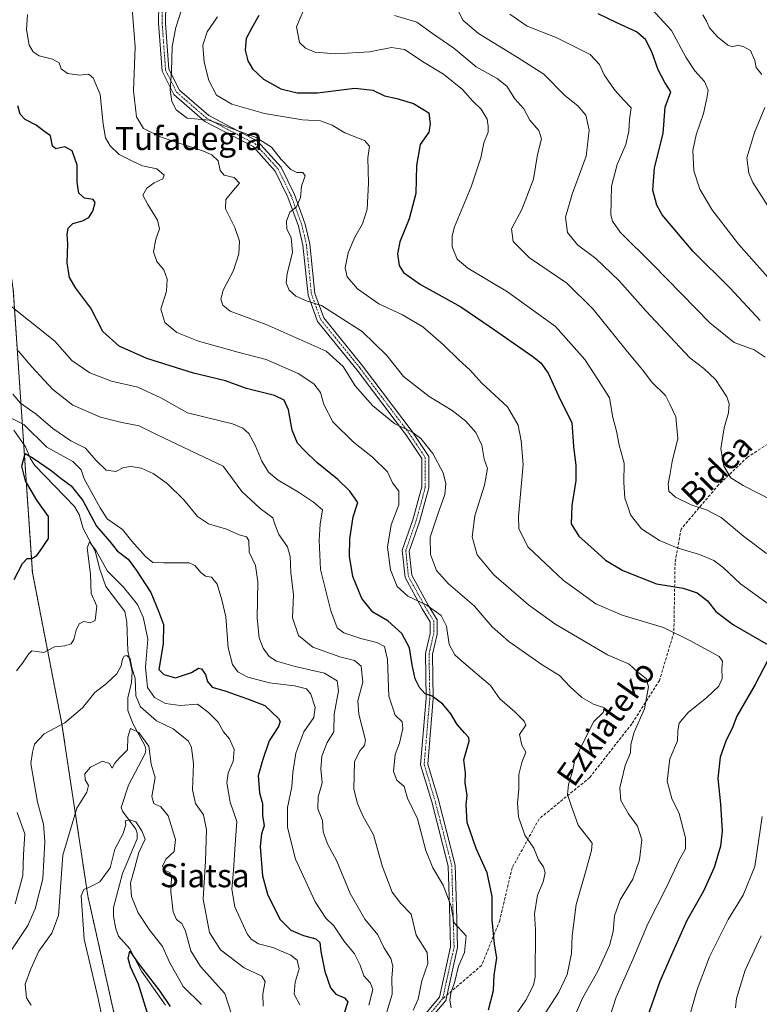
# Model space of a CAD drawing. Units: metres. Extents: x 576465 to 579890, y 4754305 to 4756658.
# Drawn here: x 576848 to 577103, y 4754789 to 4755129 of the extents above; entities that cross this region are included whole.
import ezdxf
from ezdxf.enums import TextEntityAlignment as Align

# ---------------------------------------------------------------- set-up
doc = ezdxf.new("R2010")
doc.units = ezdxf.units.M
doc.header["$MEASUREMENT"] = 0
for name, pattern in [('TRAZO_Y_PUNTO', [1, 0.5, -0.25, 0, -0.25]), ('TRAZOS', [0.75, 0.5, -0.25]), ('TRAZOSX2', [1.5, 1, -0.5])]:
    doc.linetypes.add(name, pattern=pattern)
for name, color, linetype, lineweight in [('Arbolado forestal', 92, 'TRAZOS', 0), ('Arbolado forestal CxS', 92, 'Continuous', 0), ('Camino', 19, 'Continuous', 0), ('Camino Cxs', 19, 'Continuous', 0), ('Camino eje', 39, 'TRAZO_Y_PUNTO', 13), ('Corriente natural lineal', 142, 'Continuous', 13), ('Curva de nivel maestra', 36, 'Continuous', 30), ('Curva de nivel normal', 36, 'Continuous', 0), ('Senda', 19, 'TRAZOSX2', 0), ('Texto cartográfico', 19, 'Continuous', 0)]:
    doc.layers.add(name, color=color, linetype=linetype, lineweight=lineweight)
doc.styles.add('Arial', font='txt', dxfattribs={"height": 0.2})

# ---------------------------------------------------------------- blocks, each defined once
blk = doc.blocks.new('*U150')
at = {"layer": 'Arbolado forestal CxS', "color": 92, "linetype": 'Continuous', "lineweight": 0}
blk.add_polyline3d([(577132.06, 4755400.68, 722.94), (577090.67, 4755401.75, 713.99), (577078.75, 4755402.37, 706.62), (577054.34, 4755403.64, 696.11), (577006.68, 4755401.96, 690.01), (576963.69, 4755394.09, 685.43), (576943.91, 4755377.52, 682.6), (576910.56, 4755366.82, 674.36), (576886.87, 4755371.06, 676.75), (576855.16, 4755362.39, 680.48), (576852.21, 4755361.58, 679.32), (576817.48, 4755354.01, 668.18), (576786.63, 4755326.25, 650.7), (576783.29, 4755294.4, 648.39), (576792.94, 4755273.15, 648.26), (576806.93, 4755218.42, 641.96), (576830.84, 4755134.83, 631.93), (576845.75, 4755035.69, 621.7), (576852.33, 4754938.16, 598.61), (576862.4, 4754886.46, 590.25), (576871.49, 4754826.47, 579.61), (576883.56, 4754772.3, 578.6)], dxfattribs=at)
blk = doc.blocks.new('*U163')
at = {"layer": 'Curva de nivel normal', "color": 36, "linetype": 'Continuous', "lineweight": 0}
blk.add_polyline3d([(577105.41, 4755012.53, 670), (577101.54, 4755014.99, 670), (577094.67, 4755017.58, 670), (577086.26, 4755024.32, 670), (577066.61, 4755044.47, 670), (577055.28, 4755055.65, 670), (577052.64, 4755059.41, 670), (577052.13, 4755061.69, 670), (577052.33, 4755071.52, 670), (577054.26, 4755079, 670), (577057.23, 4755085.9, 670), (577058.26, 4755090.53, 670), (577058.5, 4755094.62, 670), (577059.07, 4755098.65, 670), (577056.6, 4755101.29, 670), (577053.36, 4755104.77, 670), (577049.78, 4755109.96, 670), (577048.21, 4755113.62, 670), (577045, 4755117.01, 670), (577040.78, 4755119.1, 670), (577033.18, 4755122.88, 670), (577023.17, 4755126.82, 670), (577017.26, 4755130.94, 670)], dxfattribs=at)
blk = doc.blocks.new('*U164')
at = {"layer": 'Curva de nivel normal', "color": 36, "linetype": 'Continuous', "lineweight": 0}
for points in [[(577109.21, 4755060.23, 685), (577101.17, 4755072.77, 685), (577099.71, 4755076.08, 685), (577099.1, 4755081.37, 685), (577101.69, 4755090.09, 685), (577105.3, 4755098.66, 685)], [(577104.27, 4755110.08, 685), (577102.32, 4755112.57, 685), (577101.78, 4755114.96, 685), (577100.37, 4755118.44, 685), (577098.05, 4755119.61, 685), (577095.99, 4755120.23, 685), (577094.14, 4755119.68, 685), (577092.49, 4755120.24, 685), (577088.88, 4755123.14, 685), (577086.17, 4755126.22, 685), (577085.1, 4755128.48, 685), (577083.86, 4755130.77, 685)]]:
    blk.add_polyline3d(points, dxfattribs=at)
blk = doc.blocks.new('*U165')
at = {"layer": 'Curva de nivel normal', "color": 36, "linetype": 'Continuous', "lineweight": 0}
for points in [[(577079, 4754784.16, 655), (577081.85, 4754794.08, 655), (577086.17, 4754805.36, 655), (577092.65, 4754818.3, 655), (577097.84, 4754826.74, 655), (577101.8, 4754836.6, 655), (577104.33, 4754853.87, 655)], [(577106.41, 4754927.26, 655), (577096.86, 4754934.18, 655), (577090.92, 4754939.81, 655), (577087.62, 4754942.29, 655), (577082.74, 4754944.29, 655), (577075.3, 4754946.51, 655), (577071.94, 4754947.97, 655), (577068.86, 4754949.16, 655), (577062.64, 4754953.22, 655), (577058.89, 4754958.01, 655), (577058, 4754960.87, 655), (577056.91, 4754963.84, 655), (577056.63, 4754969.23, 655), (577056.69, 4754975.84, 655), (577055.02, 4754982.16, 655), (577054.09, 4754986.91, 655), (577052.76, 4754991.69, 655), (577051.57, 4754998.5, 655), (577047.87, 4755004.47, 655), (577043.08, 4755011.68, 655), (577032.96, 4755023.1, 655), (577016.4, 4755035.11, 655), (577002.69, 4755043.28, 655), (576999.01, 4755046.38, 655), (576997.33, 4755050.56, 655), (576997.28, 4755054.39, 655), (576998.14, 4755057.45, 655), (577003.82, 4755071.3, 655), (577007.22, 4755081.38, 655), (577008.27, 4755086.49, 655), (577009.77, 4755090.14, 655), (577009.75, 4755092.29, 655), (577009.33, 4755094.68, 655), (577007.29, 4755098.16, 655), (577004.4, 4755100.86, 655), (577000.81, 4755104.9, 655), (576994.35, 4755110.21, 655), (576987.63, 4755114.27, 655), (576980.79, 4755118.76, 655), (576976.38, 4755119.38, 655), (576968.78, 4755117.93, 655), (576957.13, 4755117.29, 655), (576949.84, 4755117.88, 655), (576946.61, 4755119.22, 655), (576944.61, 4755121.12, 655), (576943.56, 4755126.53, 655), (576946.75, 4755134.16, 655)]]:
    blk.add_polyline3d(points, dxfattribs=at)
blk = doc.blocks.new('*U210')
at = {"layer": 'Curva de nivel normal', "color": 36, "linetype": 'Continuous', "lineweight": 0}
blk.add_polyline3d([(577109.94, 4755035.93, 680), (577096.2, 4755051.49, 680), (577086.92, 4755063.53, 680), (577082.83, 4755070.53, 680), (577080.74, 4755076.86, 680), (577080.39, 4755083.86, 680), (577081.51, 4755089.31, 680), (577084.1, 4755096.64, 680), (577085.2, 4755101.98, 680), (577085.65, 4755104.71, 680), (577084.4, 4755107.66, 680), (577081.1, 4755111.36, 680), (577078.04, 4755116.13, 680), (577073.08, 4755125.32, 680), (577064.96, 4755134.06, 680)], dxfattribs=at)
blk = doc.blocks.new('*U216')
at = {"layer": 'Curva de nivel normal', "color": 36, "linetype": 'Continuous', "lineweight": 0}
for points in [[(577095.16, 4754787.75, 660), (577095.43, 4754791.02, 660), (577098.42, 4754800.81, 660), (577103.99, 4754812.71, 660)], [(577105.88, 4754944.68, 660), (577097.86, 4754950.64, 660), (577090.22, 4754957.09, 660), (577085.1, 4754959.8, 660), (577079.79, 4754961.46, 660), (577074.46, 4754964.09, 660), (577072.17, 4754966.2, 660), (577071.83, 4754968.79, 660), (577072.54, 4754972.34, 660), (577073.3, 4754976.44, 660), (577075.28, 4754984.42, 660), (577074.49, 4754991.88, 660), (577072.49, 4754996.23, 660), (577071.01, 4754999.26, 660), (577066.25, 4755003.85, 660), (577062.99, 4755008.07, 660), (577057.36, 4755014.88, 660), (577046.03, 4755029.11, 660), (577036.87, 4755038, 660), (577024.03, 4755046.75, 660), (577018.32, 4755052.39, 660), (577017.77, 4755056.86, 660), (577021.3, 4755063.53, 660), (577025.44, 4755073.95, 660), (577026.76, 4755082.53, 660), (577028.11, 4755087.95, 660), (577027.27, 4755090.81, 660), (577024.12, 4755094.31, 660), (577022.03, 4755098.27, 660), (577018.88, 4755101.73, 660), (577016.16, 4755106.1, 660), (577012.84, 4755108.78, 660), (577005.63, 4755112.75, 660), (576997.83, 4755119.15, 660), (576990.52, 4755124.25, 660), (576985.13, 4755128.18, 660), (576977.39, 4755130.51, 660)]]:
    blk.add_polyline3d(points, dxfattribs=at)
blk = doc.blocks.new('*U224')
at = {"layer": 'Curva de nivel normal', "color": 36, "linetype": 'Continuous', "lineweight": 0}
blk.add_polyline3d([(577107.47, 4754963.2, 665), (577097.76, 4754968.2, 665), (577093.58, 4754970.86, 665), (577091.11, 4754974.86, 665), (577090.07, 4754980.86, 665), (577091.2, 4754988.04, 665), (577092.7, 4754993.24, 665), (577093, 4754996.37, 665), (577092.18, 4754998.76, 665), (577088.24, 4755004.81, 665), (577084.15, 4755008.6, 665), (577079.37, 4755012.3, 665), (577064.19, 4755028.45, 665), (577054.97, 4755038.91, 665), (577046.88, 4755046.61, 665), (577040.52, 4755051.34, 665), (577037.17, 4755055.57, 665), (577036.41, 4755060.8, 665), (577038.71, 4755068.84, 665), (577043.54, 4755081.94, 665), (577044.64, 4755090.91, 665), (577043.42, 4755096.02, 665), (577040.72, 4755099.32, 665), (577036.22, 4755102.82, 665), (577028.9, 4755110.18, 665), (577020.05, 4755115.86, 665), (577006.42, 4755124.32, 665), (577001.12, 4755128.73, 665), (576999.22, 4755132.34, 665)], dxfattribs=at)
blk = doc.blocks.new('*U227')
at = {"layer": 'Curva de nivel maestra', "color": 36, "linetype": 'Continuous', "lineweight": 30}
blk.add_polyline3d([(577103.67, 4755025.12, 675), (577093.28, 4755036.28, 675), (577080.48, 4755049.01, 675), (577069.77, 4755061.65, 675), (577067.97, 4755064.97, 675), (577066.57, 4755070.22, 675), (577067.18, 4755077.86, 675), (577070.2, 4755089.68, 675), (577070.84, 4755098.8, 675), (577072.8, 4755104.1, 675), (577070.76, 4755107.33, 675), (577068.45, 4755111.68, 675), (577066.19, 4755117.97, 675), (577064.01, 4755122.24, 675), (577060.92, 4755124.85, 675), (577053.94, 4755128.06, 675), (577047.72, 4755131.05, 675)], dxfattribs=at)
blk = doc.blocks.new('*U234')
at = {"layer": 'Curva de nivel maestra', "color": 36, "linetype": 'Continuous', "lineweight": 30}
blk.add_polyline3d([(576892.4, 4754784.85, 575), (576889.02, 4754795.98, 575), (576886.19, 4754802, 575), (576885.47, 4754804.86, 575), (576885.95, 4754807.36, 575), (576888.48, 4754803.66, 575), (576896.39, 4754793.54, 575), (576899.92, 4754788.28, 575)], dxfattribs=at)

msp = doc.modelspace()

# ---------------------------------------------------------------- linework, layer by layer
at = {"layer": 'Arbolado forestal', "color": 92, "linetype": 'TRAZOS', "lineweight": 0}
msp.add_polyline3d([(576830.84, 4755134.83, 631.93), (576845.75, 4755035.69, 621.7), (576849.34, 4754982.38, 601.04), (576852.33, 4754938.16, 598.61), (576862.4, 4754886.46, 590.25), (576871.49, 4754826.47, 579.61), (576883.56, 4754772.3, 578.6)], dxfattribs=at)
at = {"layer": 'Arbolado forestal CxS', "color": 92, "linetype": 'Continuous', "lineweight": 0}
msp.add_polyline3d([(576883.56, 4754772.3, 578.6), (576871.49, 4754826.47, 579.61), (576862.4, 4754886.46, 590.25), (576852.33, 4754938.16, 598.61), (576845.75, 4755035.69, 621.7), (576830.84, 4755134.83, 631.93), (576806.93, 4755218.42, 641.96), (576792.94, 4755273.15, 648.26), (576783.29, 4755294.4, 648.39), (576786.63, 4755326.25, 650.7), (576817.48, 4755354.01, 668.18), (576852.21, 4755361.58, 679.32), (576855.16, 4755362.39, 680.48), (576886.87, 4755371.06, 676.75), (576910.56, 4755366.82, 674.36), (576943.91, 4755377.52, 682.6), (576963.69, 4755394.09, 685.43), (577006.68, 4755401.96, 690.01), (577054.34, 4755403.64, 696.11), (577078.75, 4755402.37, 706.62), (577090.67, 4755401.75, 713.99), (577132.06, 4755400.68, 722.94)], dxfattribs=at)
at = {"layer": 'Camino', "color": 19, "linetype": 'Continuous', "lineweight": 0}
for points in [[(576980.73, 4754776.97, 615.4), (576992.87, 4754791.45, 618.43), (576996.74, 4754808.88, 618.1), (576996.35, 4754822.62, 619.59), (576995.96, 4754836.77, 621.29), (576990.23, 4754858.96, 621.63), (576986.41, 4754871.74, 621.27), (576988.37, 4754894.68, 624.28), (576988.12, 4754910.21, 627), (576989.71, 4754917.1, 628.04), (576989.71, 4754921.13, 628.59), (576986.96, 4754925.62, 629.02), (576981.01, 4754936.45, 631.4), (576980.06, 4754945.83, 631.92), (576983.7, 4754956.36, 632.08), (576986.82, 4754967.68, 632.13), (576986.82, 4754977.47, 633.85), (576981.49, 4754985.47, 634.28), (576964.46, 4755008.05, 635.74), (576950.85, 4755024.86, 637.84), (576947.55, 4755033.92, 640.39), (576945.78, 4755051.14, 640.55), (576944.25, 4755057.78, 640.34), (576940.59, 4755067.71, 639.07), (576936.22, 4755076.77, 638.24), (576928.54, 4755085.22, 638.7), (576911.94, 4755093.91, 639.87), (576901.19, 4755103.23, 640.11), (576897.15, 4755111.25, 638.67), (576895.94, 4755127.81, 637.81), (576896.08, 4755141.51, 637.45)], [(576898.48, 4755141.6, 637.84), (576898.34, 4755127.89, 638.44), (576899.51, 4755111.91, 639.59), (576903.12, 4755104.73, 640.87), (576913.3, 4755095.91, 641), (576930.03, 4755087.14, 639.39), (576938.23, 4755078.13, 639.21), (576942.81, 4755068.64, 639.31), (576946.56, 4755058.46, 640.47), (576948.15, 4755051.53, 641.04), (576949.91, 4755034.46, 640.7), (576952.97, 4755026.06, 638.56), (576966.35, 4755009.53, 636.56), (576983.45, 4754986.86, 634.98), (576989.22, 4754978.2, 634.48), (576989.22, 4754967.35, 632.66), (576985.99, 4754955.65, 632.85), (576982.5, 4754945.54, 632.66), (576983.35, 4754937.17, 632.08), (576989.04, 4754926.83, 629.89), (576992.11, 4754921.8, 629.36), (576992.11, 4754916.83, 628.69), (576990.52, 4754909.96, 627.7), (576990.77, 4754894.6, 624.56), (576988.84, 4754871.99, 621.7), (576992.55, 4754859.6, 622.13), (576998.35, 4754837.11, 622.02), (576998.75, 4754822.69, 620.13), (576999.15, 4754808.65, 618.71), (576995.08, 4754790.36, 619.32), (576982.61, 4754775.47, 616.04)]]:
    msp.add_polyline3d(points, dxfattribs=at)
at = {"layer": 'Camino Cxs', "color": 19, "linetype": 'Continuous', "lineweight": 0}
for points in [[(576980.73, 4754776.97, 615.4), (576992.87, 4754791.45, 618.43), (576996.74, 4754808.88, 618.1), (576996.35, 4754822.62, 619.59), (576995.96, 4754836.77, 621.29), (576990.23, 4754858.96, 621.63), (576986.41, 4754871.74, 621.27), (576988.37, 4754894.68, 624.28), (576988.12, 4754910.21, 627), (576989.71, 4754917.1, 628.04), (576989.71, 4754921.13, 628.59), (576986.96, 4754925.62, 629.02), (576981.01, 4754936.45, 631.4), (576980.06, 4754945.83, 631.92), (576983.7, 4754956.36, 632.08), (576986.82, 4754967.68, 632.13), (576986.82, 4754977.47, 633.85), (576981.49, 4754985.47, 634.28), (576964.46, 4755008.05, 635.74), (576950.85, 4755024.86, 637.84), (576947.55, 4755033.92, 640.39), (576945.78, 4755051.14, 640.55), (576944.25, 4755057.78, 640.34), (576940.59, 4755067.71, 639.07), (576936.22, 4755076.77, 638.24), (576928.54, 4755085.22, 638.7), (576911.94, 4755093.91, 639.87), (576901.19, 4755103.23, 640.11), (576897.15, 4755111.25, 638.67), (576895.94, 4755127.81, 637.81), (576896.08, 4755141.51, 637.45)], [(576898.48, 4755141.6, 637.84), (576898.34, 4755127.89, 638.44), (576899.51, 4755111.91, 639.59), (576903.12, 4755104.73, 640.87), (576913.3, 4755095.91, 641), (576930.03, 4755087.14, 639.39), (576938.23, 4755078.13, 639.21), (576942.81, 4755068.64, 639.31), (576946.56, 4755058.46, 640.47), (576948.15, 4755051.53, 641.04), (576949.91, 4755034.46, 640.7), (576952.97, 4755026.06, 638.56), (576966.35, 4755009.53, 636.56), (576983.45, 4754986.86, 634.98), (576989.22, 4754978.2, 634.48), (576989.22, 4754967.35, 632.66), (576985.99, 4754955.65, 632.85), (576982.5, 4754945.54, 632.66), (576983.35, 4754937.17, 632.08), (576989.04, 4754926.83, 629.89), (576992.11, 4754921.8, 629.36), (576992.11, 4754916.83, 628.69), (576990.52, 4754909.96, 627.7), (576990.77, 4754894.6, 624.56), (576988.84, 4754871.99, 621.7), (576992.55, 4754859.6, 622.13), (576998.35, 4754837.11, 622.02), (576998.75, 4754822.69, 620.13), (576999.15, 4754808.65, 618.71), (576995.08, 4754790.36, 619.32), (576982.61, 4754775.47, 616.04)]]:
    msp.add_polyline3d(points, dxfattribs=at)
at = {"layer": 'Camino eje', "color": 39, "linetype": 'TRAZO_Y_PUNTO', "lineweight": 13}
for points in [[(576897.28, 4755141.56, 637.67), (576897.14, 4755127.85, 638.17), (576898.33, 4755111.58, 639.13), (576902.15, 4755103.98, 640.49), (576912.62, 4755094.91, 640.41), (576929.29, 4755086.18, 639.03), (576937.22, 4755077.45, 638.69), (576941.7, 4755068.17, 639.13), (576945.4, 4755058.12, 640.41), (576946.97, 4755051.34, 640.8), (576948.73, 4755034.19, 640.54), (576951.91, 4755025.46, 638.19), (576965.4, 4755008.79, 636.11), (576982.47, 4754986.17, 634.62), (576988.02, 4754977.83, 634.16), (576988.02, 4754967.51, 632.39), (576984.85, 4754956.01, 632.47), (576981.28, 4754945.69, 632.38), (576982.18, 4754936.81, 631.78), (576988, 4754926.23, 629.48), (576990.91, 4754921.46, 628.98), (576990.91, 4754916.97, 628.35), (576989.32, 4754910.09, 627.35), (576989.57, 4754894.64, 624.42), (576987.63, 4754871.87, 621.48), (576991.39, 4754859.28, 621.81), (576997.15, 4754836.94, 621.64), (576997.55, 4754822.65, 619.88), (576997.95, 4754808.76, 618.4), (576993.98, 4754790.9, 618.9)], [(576993.98, 4754790.9, 618.9), (576981.67, 4754776.22, 615.81), (576969.37, 4754759.95, 612.05), (576963.42, 4754746.06, 610.73), (576960.24, 4754733.36, 611.38), (576960.94, 4754724.72, 611.57), (576964.71, 4754718.13, 610.22), (576973.07, 4754711.49, 609.61), (576980.88, 4754703.88, 609.07)]]:
    msp.add_polyline3d(points, dxfattribs=at)
at = {"layer": 'Corriente natural lineal', "color": 142, "linetype": 'Continuous', "lineweight": 13}
msp.add_polyline3d([(576845.9, 4754987.3, 600.88), (576849.92, 4754981.56, 600.89), (576851.71, 4754977.33, 599.49), (576853.19, 4754975.1, 599.39), (576866.83, 4754960.93, 597.43), (576868.48, 4754958.12, 597.48), (576869.83, 4754953.35, 596.07), (576874.03, 4754945.54, 595.57), (576875.58, 4754939.24, 594.57), (576877.74, 4754933.3, 593.11), (576884.23, 4754924.68, 592.04), (576884.96, 4754920.98, 591.5), (576885.33, 4754911.12, 590.45), (576886.79, 4754903.94, 589.83), (576886.56, 4754900.15, 588.52), (576885.25, 4754894.88, 587.63), (576885.35, 4754890.46, 586.54), (576887.02, 4754885.98, 585.3), (576891.19, 4754878.36, 583.91), (576891.55, 4754876.99, 583.89), (576891.23, 4754875.63, 583.88), (576885.56, 4754864.69, 582.4), (576883, 4754857, 581), (576883.5, 4754855.72, 580.78), (576888.02, 4754849.51, 579.66), (576888.5, 4754848.16, 579.51), (576888.55, 4754846.11, 579.46), (576883.45, 4754834.14, 578.58), (576880.35, 4754822.49, 577.89), (576880.3, 4754819.44, 578.14), (576881.13, 4754815.08, 577.1), (576882.11, 4754812.59, 576.59), (576886, 4754808.19, 575.45), (576889.99, 4754800.48, 575.1), (576898.25, 4754788.69, 574.16)], dxfattribs=at)
at = {"layer": 'Curva de nivel maestra', "color": 36, "linetype": 'Continuous', "lineweight": 30}
for points in [[(576930.51, 4755130.53, 650), (576928.11, 4755126.25, 650), (576926.18, 4755122.5, 650), (576925.79, 4755118.53, 650), (576926.75, 4755114.85, 650), (576928.31, 4755112.11, 650), (576932.19, 4755108.46, 650), (576938.1, 4755105.21, 650), (576943.77, 4755103.73, 650), (576950.78, 4755103.81, 650), (576963.72, 4755105.41, 650), (576969.92, 4755104.72, 650), (576973.93, 4755102.72, 650), (576978.24, 4755101.78, 650), (576983.92, 4755100.09, 650), (576989.21, 4755096.9, 650), (576989.71, 4755092.96, 650), (576989.24, 4755090.2, 650), (576986.24, 4755085.99, 650), (576984.93, 4755078.7, 650), (576984.71, 4755068.99, 650), (576982.5, 4755060.32, 650), (576979.28, 4755052.36, 650), (576978.43, 4755048.17, 650), (576979.03, 4755044.17, 650), (576980.44, 4755041.75, 650), (576986.35, 4755037.61, 650), (577000.28, 4755029.89, 650), (577010.4, 4755022.98, 650), (577025.14, 4755012.73, 650), (577027.9, 4755010.57, 650), (577030.42, 4755007.02, 650), (577034.64, 4754997.9, 650), (577038.67, 4754989.94, 650), (577039.16, 4754981.7, 650), (577040.05, 4754975.08, 650), (577040.04, 4754969.86, 650), (577038.58, 4754961.28, 650), (577038.35, 4754954.93, 650), (577041.04, 4754950.65, 650), (577046.37, 4754945.94, 650), (577050.24, 4754942.4, 650), (577056.25, 4754938.82, 650), (577067.89, 4754934.22, 650), (577077.05, 4754932.7, 650), (577081.9, 4754931.13, 650), (577085.47, 4754928.34, 650), (577088.31, 4754924.61, 650), (577094.46, 4754920.06, 650), (577106.37, 4754913.2, 650)], [(577009.8, 4754787.13, 625), (577011.54, 4754793.82, 625), (577011.75, 4754799.07, 625), (577012.69, 4754805.05, 625), (577011.97, 4754809.76, 625), (577011.07, 4754818.13, 625), (577011.13, 4754826.27, 625), (577009.4, 4754834.46, 625), (577005.57, 4754842.85, 625), (577002.5, 4754851.85, 625), (577002.11, 4754857.85, 625), (577002.42, 4754861.09, 625), (577001.77, 4754865.46, 625), (577001.91, 4754868.81, 625), (577001.31, 4754873.48, 625), (577003.2, 4754879.86, 625), (577003.08, 4754881.15, 625), (577001.58, 4754882.74, 625), (576998.97, 4754885.62, 625), (576996.79, 4754889.3, 625), (576994.08, 4754892.61, 625), (576990.34, 4754895.45, 625), (576987.93, 4754896.25, 625), (576986.03, 4754898.37, 625), (576984.55, 4754901.45, 625), (576983.45, 4754906.23, 625), (576982.52, 4754912.17, 625), (576979.93, 4754917.04, 625), (576975.12, 4754921.39, 625), (576969.87, 4754924.48, 625), (576966.06, 4754929.2, 625), (576963, 4754936.72, 625), (576961.85, 4754943.79, 625), (576961.92, 4754949.75, 625), (576963.12, 4754957.33, 625), (576964.69, 4754962.3, 625), (576961.94, 4754966.22, 625), (576957.86, 4754970.19, 625), (576950.61, 4754976.07, 625), (576946.31, 4754980.3, 625), (576943.89, 4754982.83, 625), (576942.06, 4754987.33, 625), (576940.75, 4754994.36, 625), (576939.33, 4754997.68, 625), (576936, 4754999.23, 625), (576926.29, 4755001.65, 625), (576919.03, 4755004.35, 625), (576907.98, 4755006.93, 625), (576891.82, 4755012.03, 625), (576882.3, 4755016.25, 625), (576876.66, 4755021.33, 625), (576872.52, 4755029.41, 625), (576867.34, 4755036.28, 625), (576865.12, 4755040.06, 625), (576864.3, 4755045.1, 625), (576864.58, 4755051.59, 625), (576864.36, 4755054.82, 625), (576864.73, 4755057.07, 625), (576866.36, 4755058.7, 625), (576869.59, 4755059.6, 625), (576871.81, 4755060.76, 625), (576873.2, 4755062.88, 625), (576874.07, 4755065.96, 625), (576873.32, 4755067, 625), (576870.3, 4755067.38, 625), (576868.4, 4755069.15, 625), (576867.82, 4755072.97, 625), (576867.78, 4755078.76, 625), (576866.04, 4755083.75, 625), (576863.6, 4755085.11, 625), (576860.46, 4755084.44, 625), (576859.26, 4755085.33, 625), (576858.58, 4755088.95, 625), (576856.15, 4755090.61, 625), (576853.6, 4755092.62, 625), (576849.84, 4755094.53, 625), (576848.12, 4755096.39, 625), (576847.31, 4755099.3, 625)], [(576846.01, 4754935.68, 600), (576848.97, 4754941.28, 600), (576850.56, 4754942.93, 600), (576852.18, 4754942.99, 600), (576853.86, 4754944.03, 600), (576855.57, 4754946.39, 600), (576857.92, 4754949.86, 600), (576857.86, 4754957.5, 600), (576853.87, 4754963.08, 600), (576849.96, 4754969.84, 600), (576848.7, 4754974.9, 600), (576849.88, 4754979.28, 600), (576852.59, 4754977.64, 600), (576858.84, 4754973.39, 600), (576862.23, 4754970.58, 600), (576865.78, 4754968.06, 600), (576869.76, 4754963.04, 600), (576874.49, 4754954.14, 600), (576879.03, 4754948.79, 600), (576881.62, 4754945.6, 600), (576885.47, 4754942.75, 600), (576888.26, 4754938.87, 600), (576893.24, 4754931.18, 600), (576895.85, 4754924.78, 600), (576897.62, 4754920.17, 600), (576897.53, 4754913.53, 600), (576896.05, 4754904.66, 600), (576897.69, 4754902.96, 600), (576901.8, 4754901.81, 600), (576907.25, 4754903.6, 600), (576909.7, 4754905.11, 600), (576910.79, 4754904.88, 600), (576912.13, 4754902.94, 600), (576912.83, 4754900.54, 600), (576914.38, 4754898.49, 600), (576918.83, 4754897.23, 600), (576926.66, 4754894.47, 600), (576932.6, 4754892.2, 600), (576937.31, 4754887.76, 600), (576937.88, 4754886.72, 600), (576937.3, 4754884.98, 600), (576934.12, 4754880.03, 600), (576931.76, 4754873.16, 600), (576930.26, 4754867.88, 600), (576930.74, 4754862, 600), (576931.78, 4754858.38, 600), (576931.8, 4754854.23, 600), (576932.42, 4754850.68, 600), (576931.5, 4754847.93, 600), (576931, 4754843.45, 600), (576931.85, 4754833.39, 600), (576933.53, 4754827.08, 600), (576937.83, 4754818.37, 600), (576941.64, 4754814.6, 600), (576946.01, 4754812.81, 600), (576950.24, 4754811.58, 600), (576951.56, 4754810.31, 600), (576951.91, 4754807.22, 600), (576953.36, 4754800.3, 600), (576955.24, 4754794.72, 600), (576957.08, 4754792.54, 600), (576960.07, 4754791.22, 600), (576961.29, 4754789.89, 600), (576959.88, 4754785.58, 600)], [(577106.12, 4754907.45, 650), (577101.96, 4754899.43, 650), (577095.55, 4754888.57, 650), (577094.04, 4754884.2, 650), (577091.93, 4754880.19, 650), (577089.86, 4754874.31, 650), (577089.07, 4754867, 650), (577090, 4754858.12, 650), (577090.59, 4754848.75, 650), (577089.98, 4754843.6, 650), (577087.78, 4754836.25, 650), (577084.1, 4754828.06, 650), (577078.3, 4754817.96, 650), (577073.47, 4754807.13, 650), (577069.05, 4754796.85, 650), (577063.96, 4754782.52, 650)]]:
    msp.add_polyline3d(points, dxfattribs=at)
at = {"layer": 'Curva de nivel normal', "color": 36, "linetype": 'Continuous', "lineweight": 0}
for points in [[(577027.79, 4754783.44, 635), (577034.13, 4754793.19, 635), (577037.06, 4754799.33, 635), (577038.45, 4754806.52, 635), (577038.74, 4754812.66, 635), (577040.08, 4754823.5, 635), (577042.93, 4754833.05, 635), (577045.44, 4754842.11, 635), (577045.63, 4754844.63, 635), (577044.97, 4754845.56, 635), (577040.81, 4754850.89, 635), (577038.35, 4754857.67, 635), (577037.14, 4754861.45, 635), (577037.48, 4754864.88, 635), (577038.8, 4754869.35, 635), (577039.66, 4754873.39, 635), (577042.99, 4754880.35, 635), (577046.16, 4754886.73, 635), (577049.42, 4754889.75, 635), (577049.88, 4754891.37, 635), (577046.1, 4754892.71, 635), (577042.08, 4754895, 635), (577038.1, 4754898.64, 635), (577034.31, 4754902.56, 635), (577028.36, 4754906.29, 635), (577016.9, 4754914.25, 635), (577011.1, 4754919.36, 635), (577004.94, 4754926.62, 635), (576996, 4754934.26, 635), (576991.84, 4754938.85, 635), (576989.8, 4754944.38, 635), (576989.71, 4754950.28, 635), (576992.34, 4754958.3, 635), (576994.8, 4754965.06, 635), (576995.08, 4754968.75, 635), (576994.17, 4754972.55, 635), (576990.57, 4754979.24, 635), (576986.49, 4754984.41, 635), (576983.41, 4754986.67, 635), (576977.48, 4754989.42, 635), (576969.76, 4754995.78, 635), (576963.83, 4755002.61, 635), (576959.63, 4755009.27, 635), (576953.77, 4755014.62, 635), (576933.12, 4755023.73, 635), (576920.62, 4755028.37, 635), (576918.12, 4755030.5, 635), (576917.4, 4755032.52, 635), (576918.25, 4755035.59, 635), (576921.74, 4755042.42, 635), (576923.58, 4755048.16, 635), (576923.81, 4755052.51, 635), (576922.24, 4755057.25, 635), (576919.06, 4755063.74, 635), (576919.13, 4755066.92, 635), (576921.78, 4755070.2, 635), (576923.88, 4755072.59, 635), (576921.96, 4755074.52, 635), (576918.51, 4755075.31, 635), (576917.22, 4755076.96, 635), (576916.51, 4755080.28, 635), (576914.33, 4755082.37, 635), (576911.41, 4755083.64, 635), (576896.78, 4755088.52, 635), (576890.71, 4755091.41, 635), (576888.27, 4755095.44, 635), (576887.27, 4755104.42, 635), (576887.83, 4755119.7, 635), (576886.4, 4755137.33, 635)], [(577015.12, 4754779.38, 630), (577022.75, 4754790.38, 630), (577025.43, 4754795.62, 630), (577025.95, 4754798.4, 630), (577026.06, 4754814.76, 630), (577025.77, 4754820.3, 630), (577026.81, 4754826.73, 630), (577028.69, 4754831.33, 630), (577029.44, 4754834.36, 630), (577028.84, 4754836.52, 630), (577027.14, 4754838.94, 630), (577025.47, 4754842.92, 630), (577022.4, 4754847.41, 630), (577020.2, 4754853.79, 630), (577019.87, 4754858.46, 630), (577020.32, 4754863.25, 630), (577020.33, 4754868.39, 630), (577021.34, 4754872.54, 630), (577022.73, 4754876.09, 630), (577021.38, 4754878.46, 630), (577020.57, 4754882.15, 630), (577022.68, 4754885.35, 630), (577022.19, 4754886.75, 630), (577018.91, 4754890.03, 630), (577013.73, 4754894.55, 630), (577010.54, 4754899.14, 630), (577000.48, 4754907.58, 630), (576998.17, 4754909.74, 630), (576996.23, 4754913.24, 630), (576995.33, 4754919.59, 630), (576993.55, 4754923.23, 630), (576988.33, 4754926.93, 630), (576981.98, 4754929.91, 630), (576978.34, 4754933.29, 630), (576976.02, 4754939.01, 630), (576974.96, 4754946.91, 630), (576976.27, 4754954.54, 630), (576978.84, 4754961.52, 630), (576978.9, 4754966.16, 630), (576976.69, 4754969.06, 630), (576974.91, 4754972.85, 630), (576969.84, 4754977.95, 630), (576963.2, 4754983.14, 630), (576956.1, 4754990.2, 630), (576953.02, 4754996.2, 630), (576951.81, 4755000.3, 630), (576949.57, 4755003.25, 630), (576944.11, 4755006.82, 630), (576933.03, 4755011.64, 630), (576923.29, 4755014.23, 630), (576909.65, 4755017.98, 630), (576902.19, 4755021.01, 630), (576898.09, 4755024.44, 630), (576896.72, 4755029.06, 630), (576898.67, 4755035.29, 630), (576898.84, 4755039.45, 630), (576897.72, 4755042.66, 630), (576895.26, 4755045.57, 630), (576894.12, 4755048.86, 630), (576894.98, 4755053.29, 630), (576896.23, 4755056.84, 630), (576895.54, 4755059.75, 630), (576892.26, 4755065.26, 630), (576890.43, 4755068.4, 630), (576891.91, 4755070.9, 630), (576894.37, 4755072.69, 630), (576897.36, 4755074.06, 630), (576897.87, 4755075.34, 630), (576895.3, 4755077.55, 630), (576890.42, 4755078.6, 630), (576886.93, 4755080.2, 630), (576882.25, 4755082.53, 630), (576879.18, 4755085.45, 630), (576877.58, 4755088.19, 630), (576876.75, 4755093, 630), (576875.7, 4755103.18, 630), (576873.37, 4755108.95, 630), (576871.66, 4755110.27, 630), (576868.59, 4755109.83, 630), (576864.42, 4755110.44, 630), (576862.24, 4755112.04, 630), (576861.64, 4755114.14, 630), (576859.28, 4755115.35, 630), (576854.69, 4755116.55, 630), (576852.55, 4755117.99, 630), (576851.2, 4755120.26, 630), (576850.34, 4755125.68, 630), (576850.61, 4755130.87, 630)], [(577038.13, 4754781.41, 640), (577042.26, 4754791.17, 640), (577047.61, 4754800.45, 640), (577051.68, 4754809.36, 640), (577052.95, 4754814.15, 640), (577053.41, 4754819.56, 640), (577055.32, 4754825.06, 640), (577059.74, 4754832.19, 640), (577062.02, 4754838.85, 640), (577062.75, 4754845.85, 640), (577061.29, 4754850.54, 640), (577058.14, 4754854.78, 640), (577055.55, 4754859.34, 640), (577055.19, 4754863.72, 640), (577056.99, 4754871.43, 640), (577058.88, 4754875.83, 640), (577058.97, 4754878.69, 640), (577060.18, 4754882.96, 640), (577063.75, 4754891.01, 640), (577065.09, 4754898.68, 640), (577064.27, 4754901.53, 640), (577061.44, 4754903.75, 640), (577058.39, 4754906.5, 640), (577050.89, 4754909.68, 640), (577032.7, 4754920.45, 640), (577023.68, 4754926.96, 640), (577011.71, 4754937.36, 640), (577005.97, 4754944.27, 640), (577004.21, 4754950.46, 640), (577005.16, 4754957.72, 640), (577008.49, 4754968.31, 640), (577009.54, 4754974.08, 640), (577008.36, 4754977.27, 640), (577007.49, 4754982.13, 640), (577005.47, 4754986.51, 640), (577002.05, 4754990.42, 640), (576997.28, 4754994.05, 640), (576989.4, 4754998.89, 640), (576980.49, 4755005.77, 640), (576974.79, 4755013.05, 640), (576966.25, 4755021.32, 640), (576958.25, 4755026.47, 640), (576952.12, 4755030.29, 640), (576947.21, 4755031.88, 640), (576943.32, 4755033.59, 640), (576941.02, 4755035.63, 640), (576939.96, 4755038.18, 640), (576940.37, 4755041.44, 640), (576942.17, 4755048.67, 640), (576941.74, 4755053.79, 640), (576940.15, 4755056.66, 640), (576940.06, 4755059.43, 640), (576941.27, 4755062.53, 640), (576943.51, 4755064.42, 640), (576944.92, 4755067.61, 640), (576945.32, 4755071.6, 640), (576946.54, 4755075.13, 640), (576945.73, 4755076.24, 640), (576943.69, 4755076.32, 640), (576941.58, 4755077.33, 640), (576938.28, 4755080.72, 640), (576934.87, 4755084.96, 640), (576929.56, 4755088.3, 640), (576913.35, 4755094.35, 640), (576905.74, 4755095.07, 640), (576902.01, 4755097.88, 640), (576900.44, 4755100.79, 640), (576899.9, 4755104.86, 640), (576900.33, 4755111.2, 640), (576900.63, 4755119.81, 640), (576901.88, 4755126.32, 640), (576903.97, 4755132.81, 640)], [(577049.12, 4754776.5, 645), (577053.96, 4754791.43, 645), (577059.64, 4754804.5, 645), (577064.87, 4754816.85, 645), (577071.43, 4754829.72, 645), (577075.69, 4754838.74, 645), (577077.92, 4754842.72, 645), (577077.88, 4754846.47, 645), (577075.65, 4754854.9, 645), (577073.19, 4754860.11, 645), (577071.56, 4754866.07, 645), (577072.46, 4754873.73, 645), (577075.1, 4754879.95, 645), (577075.21, 4754883.46, 645), (577075.74, 4754886.14, 645), (577078.84, 4754889.77, 645), (577085.26, 4754894.93, 645), (577089.42, 4754898.9, 645), (577090.54, 4754901.58, 645), (577090.46, 4754904.73, 645), (577090.65, 4754907.46, 645), (577089.48, 4754909.08, 645), (577079.56, 4754914.5, 645), (577070.33, 4754919.13, 645), (577056.02, 4754923.41, 645), (577046.94, 4754927.35, 645), (577035.57, 4754935.49, 645), (577023.54, 4754946.93, 645), (577020.32, 4754953.22, 645), (577020.15, 4754957.46, 645), (577021.82, 4754975.37, 645), (577021.15, 4754983.63, 645), (577020.1, 4754989.04, 645), (577016.46, 4754995.39, 645), (577007.58, 4755003.51, 645), (577003.45, 4755008.13, 645), (576999.7, 4755011.48, 645), (576994.31, 4755016.77, 645), (576987.16, 4755022.96, 645), (576980.18, 4755027.12, 645), (576971.92, 4755030.86, 645), (576964.64, 4755036.14, 645), (576961.05, 4755040.21, 645), (576960.34, 4755043.3, 645), (576961.4, 4755048.49, 645), (576963.66, 4755053.95, 645), (576966.33, 4755058.49, 645), (576967.9, 4755063.6, 645), (576968.41, 4755072.53, 645), (576968.16, 4755081.31, 645), (576968.76, 4755085.37, 645), (576967.08, 4755087.36, 645), (576960.28, 4755089.94, 645), (576955.82, 4755092.6, 645), (576951.83, 4755094.12, 645), (576945.56, 4755094.5, 645), (576932.5, 4755096.68, 645), (576921.19, 4755099.82, 645), (576915.88, 4755102.98, 645), (576913.29, 4755108.03, 645), (576911.66, 4755114.4, 645), (576911.15, 4755120.2, 645), (576912.72, 4755124.86, 645), (576916.23, 4755130.03, 645)], [(576996.92, 4754787.79, 620), (576996.47, 4754790.39, 620), (576996.78, 4754792.85, 620), (576998.18, 4754796.85, 620), (576999.49, 4754802.19, 620), (577001.55, 4754806.85, 620), (577002.12, 4754812.71, 620), (576997.9, 4754817.31, 620), (576997, 4754822.85, 620), (576994.23, 4754830.19, 620), (576990.64, 4754836.19, 620), (576988.25, 4754842.16, 620), (576985.38, 4754853.06, 620), (576981.84, 4754860.16, 620), (576980.72, 4754864.17, 620), (576978.23, 4754866.46, 620), (576977.01, 4754869.44, 620), (576977.67, 4754875.27, 620), (576979.1, 4754879.22, 620), (576980.27, 4754884.24, 620), (576979.99, 4754886.57, 620), (576977.66, 4754888.84, 620), (576975.39, 4754895.43, 620), (576974.98, 4754908.05, 620), (576973.96, 4754912.6, 620), (576971.29, 4754913.99, 620), (576965.77, 4754915.29, 620), (576959.94, 4754917.33, 620), (576957.64, 4754919.05, 620), (576955.39, 4754924.88, 620), (576951.83, 4754939.14, 620), (576951.41, 4754949.31, 620), (576951.7, 4754954.81, 620), (576952.5, 4754959.8, 620), (576949.44, 4754962.45, 620), (576944.26, 4754965.84, 620), (576937.17, 4754970.03, 620), (576933.84, 4754972.76, 620), (576931.53, 4754976.57, 620), (576929.28, 4754982.12, 620), (576927.04, 4754986.1, 620), (576925.02, 4754987.96, 620), (576921.49, 4754989.49, 620), (576905.88, 4754993.23, 620), (576896.71, 4754998.45, 620), (576888.7, 4755002.15, 620), (576879.66, 4755004.15, 620), (576872.14, 4755007.08, 620), (576865.96, 4755011.32, 620), (576860.11, 4755018.05, 620), (576841.96, 4755032.57, 620)], [(576847.44, 4755014.72, 615), (576852.19, 4755009.13, 615), (576859.35, 4755001.29, 615), (576866.31, 4754995.92, 615), (576875.86, 4754991.81, 615), (576883.19, 4754989.89, 615), (576889.21, 4754988.82, 615), (576895.14, 4754985.83, 615), (576909.27, 4754979.12, 615), (576918.26, 4754974.84, 615), (576924.63, 4754966.15, 615), (576930.94, 4754960.22, 615), (576935.36, 4754956.96, 615), (576936.16, 4754954.42, 615), (576937.46, 4754951.2, 615), (576940.46, 4754946.96, 615), (576941.39, 4754943.6, 615), (576941.56, 4754938.13, 615), (576942.45, 4754930.47, 615), (576942.2, 4754922.52, 615), (576944.19, 4754916.36, 615), (576949.22, 4754912.39, 615), (576958.55, 4754909.05, 615), (576963.61, 4754907.72, 615), (576965.89, 4754905.75, 615), (576966.4, 4754900.26, 615), (576964.76, 4754893.85, 615), (576965.05, 4754889.2, 615), (576967.32, 4754880.26, 615), (576967.07, 4754878.37, 615), (576965.41, 4754876.52, 615), (576963.62, 4754872.7, 615), (576963.37, 4754863.25, 615), (576964.63, 4754858.35, 615), (576966.41, 4754854.1, 615), (576970.12, 4754847.5, 615), (576973.1, 4754836.85, 615), (576976.63, 4754827.73, 615), (576979.61, 4754823.79, 615), (576983.14, 4754820.1, 615), (576984.88, 4754812.89, 615), (576988.65, 4754806.91, 615), (576988.88, 4754803.14, 615), (576986.8, 4754797.06, 615), (576985.53, 4754790.83, 615), (576983.86, 4754786.98, 615)], [(576845.63, 4754999.74, 610), (576848.21, 4754996.58, 610), (576853.7, 4754992.8, 610), (576859.38, 4754987.84, 610), (576865.64, 4754983.58, 610), (576870.68, 4754981.04, 610), (576874.2, 4754976.88, 610), (576877.83, 4754973.48, 610), (576881.13, 4754972.96, 610), (576883.85, 4754974.35, 610), (576886.4, 4754974.71, 610), (576889.87, 4754974.16, 610), (576894.02, 4754972.34, 610), (576898.89, 4754968.84, 610), (576904.59, 4754963.24, 610), (576909.32, 4754957.42, 610), (576913.2, 4754954.96, 610), (576919.33, 4754953.12, 610), (576923.72, 4754951.19, 610), (576926.32, 4754950.47, 610), (576927.04, 4754949.19, 610), (576927.2, 4754945.14, 610), (576929.33, 4754940.6, 610), (576930.24, 4754934.91, 610), (576929.91, 4754922.41, 610), (576930.64, 4754915.54, 610), (576932.08, 4754911.98, 610), (576934.11, 4754909.16, 610), (576936.64, 4754907.56, 610), (576943.06, 4754905.68, 610), (576953.18, 4754903.32, 610), (576957.57, 4754900.75, 610), (576958, 4754897.21, 610), (576956.52, 4754889.19, 610), (576956.4, 4754883.08, 610), (576954.14, 4754879.42, 610), (576952.25, 4754874.74, 610), (576951.93, 4754870.35, 610), (576952.36, 4754865.51, 610), (576951.08, 4754860.68, 610), (576950.86, 4754856.52, 610), (576952.48, 4754852.52, 610), (576952.71, 4754848.53, 610), (576954.25, 4754844.45, 610), (576957.52, 4754838.44, 610), (576962.02, 4754827.25, 610), (576967.14, 4754818.39, 610), (576971.67, 4754813.03, 610), (576973.74, 4754808.6, 610), (576976.08, 4754804.85, 610), (576976.81, 4754802.19, 610), (576976.5, 4754798.19, 610), (576976.54, 4754792.52, 610), (576974.58, 4754785.96, 610)], [(576968.51, 4754788.74, 605), (576969.93, 4754794.07, 605), (576969.09, 4754796.25, 605), (576966.78, 4754798.79, 605), (576965.56, 4754802.5, 605), (576963.54, 4754806.45, 605), (576959.88, 4754810.9, 605), (576956.45, 4754816.11, 605), (576953.69, 4754818.79, 605), (576950.03, 4754824.34, 605), (576943.21, 4754839.14, 605), (576940.44, 4754850.04, 605), (576940.43, 4754857.03, 605), (576941.93, 4754864.16, 605), (576942.28, 4754869.09, 605), (576943.26, 4754875.68, 605), (576946.13, 4754883.06, 605), (576949.52, 4754888.1, 605), (576949.98, 4754891.53, 605), (576948.52, 4754896.12, 605), (576946.95, 4754897.97, 605), (576942.82, 4754898.98, 605), (576934.25, 4754900.04, 605), (576926.78, 4754902, 605), (576923.26, 4754903.81, 605), (576921.4, 4754906.37, 605), (576919.98, 4754912.11, 605), (576919.19, 4754922.82, 605), (576917.72, 4754928.74, 605), (576916.15, 4754934.09, 605), (576914.22, 4754936.54, 605), (576912.12, 4754936.88, 605), (576910.48, 4754938.13, 605), (576908.46, 4754940.56, 605), (576906.46, 4754941.5, 605), (576897.6, 4754941.42, 605), (576893.96, 4754941.63, 605), (576891.4, 4754943.65, 605), (576886.71, 4754948.92, 605), (576883.47, 4754953.01, 605), (576878.2, 4754956.62, 605), (576875.77, 4754960.5, 605), (576870.27, 4754970.53, 605), (576869.23, 4754973.59, 605), (576866.34, 4754976.44, 605), (576857.3, 4754981.46, 605), (576849.41, 4754989.29, 605), (576842.51, 4754992.71, 605)], [(576944.69, 4754788.85, 595), (576942.7, 4754792.52, 595), (576943.04, 4754796.69, 595), (576944.41, 4754801.2, 595), (576943.78, 4754804.28, 595), (576941.59, 4754806, 595), (576935.33, 4754808.59, 595), (576930.45, 4754809.85, 595), (576927.86, 4754811.5, 595), (576926.54, 4754813.34, 595), (576922.23, 4754822.65, 595), (576921.21, 4754828.76, 595), (576921.82, 4754835.19, 595), (576922.37, 4754844.19, 595), (576922.99, 4754852.19, 595), (576920.62, 4754858.85, 595), (576919.5, 4754865.52, 595), (576919.91, 4754868.93, 595), (576921.62, 4754872.91, 595), (576922.03, 4754877.04, 595), (576920.36, 4754880.63, 595), (576918.35, 4754883.12, 595), (576916.49, 4754886.41, 595), (576913.13, 4754889.74, 595), (576909.31, 4754892.61, 595), (576903.47, 4754892.24, 595), (576898.28, 4754892.88, 595), (576894.52, 4754894.99, 595), (576892.14, 4754898.41, 595), (576891.36, 4754905.4, 595), (576892.18, 4754915.06, 595), (576891.33, 4754919.64, 595), (576890.63, 4754922.72, 595), (576888.69, 4754927.03, 595), (576883.82, 4754933.1, 595), (576878.28, 4754938.62, 595), (576874.38, 4754945.66, 595), (576872.09, 4754948.68, 595), (576871.3, 4754946.64, 595), (576872.46, 4754937.53, 595), (576872.6, 4754930.84, 595), (576874.57, 4754926.53, 595), (576874.07, 4754921.53, 595), (576872.31, 4754920.71, 595), (576870.08, 4754921.24, 595), (576868.46, 4754920.37, 595), (576867.4, 4754918.2, 595), (576866.62, 4754915.02, 595), (576865.7, 4754913.48, 595), (576863.59, 4754912.78, 595), (576859.92, 4754912.44, 595), (576856.25, 4754910.45, 595), (576853.92, 4754910.8, 595), (576852.15, 4754911.04, 595), (576851, 4754909.97, 595), (576848.92, 4754906.86, 595), (576846.9, 4754904.2, 595)], [(576932.05, 4754788.39, 590), (576931.96, 4754792.66, 590), (576932.69, 4754796.87, 590), (576931.55, 4754798.72, 590), (576925.46, 4754801.6, 590), (576917.24, 4754807.77, 590), (576913.55, 4754813.8, 590), (576911.36, 4754825.3, 590), (576912.13, 4754838.59, 590), (576912.51, 4754849.24, 590), (576911.37, 4754854.44, 590), (576908.7, 4754858.39, 590), (576907.59, 4754863.07, 590), (576907.93, 4754872.07, 590), (576907.28, 4754877.64, 590), (576906.3, 4754879.85, 590), (576900.92, 4754884.12, 590), (576895.23, 4754886.91, 590), (576889.67, 4754891.78, 590), (576888.04, 4754895.52, 590), (576887.87, 4754901.61, 590), (576886.69, 4754905.25, 590), (576886.08, 4754908.35, 590), (576885.01, 4754909.43, 590), (576884, 4754909.28, 590), (576883.42, 4754908.22, 590), (576883.02, 4754905.86, 590), (576881.47, 4754903.11, 590), (576877.92, 4754899.78, 590), (576873.92, 4754896.67, 590), (576869.59, 4754891.36, 590), (576863.51, 4754886.23, 590), (576856.38, 4754882.42, 590), (576853.03, 4754878.85, 590), (576852.38, 4754876.1, 590), (576851.77, 4754872.15, 590), (576854.1, 4754858.81, 590), (576856.23, 4754851.18, 590), (576856.69, 4754845.19, 590), (576855.92, 4754832.36, 590), (576853.32, 4754822.02, 590), (576850.71, 4754816.25, 590), (576844.74, 4754807.3, 590)], [(576922.28, 4754782, 585), (576918.81, 4754792.78, 585), (576910.38, 4754802.1, 585), (576907.03, 4754807.48, 585), (576905.24, 4754814.3, 585), (576903.98, 4754816.92, 585), (576902.05, 4754818.32, 585), (576900.96, 4754820.91, 585), (576900.17, 4754827.83, 585), (576900.4, 4754832.68, 585), (576899.8, 4754834.48, 585), (576898.11, 4754835.2, 585), (576897.25, 4754836.7, 585), (576898.42, 4754839.11, 585), (576901.32, 4754841.78, 585), (576901.72, 4754845.93, 585), (576899.27, 4754854.14, 585), (576896.71, 4754857.26, 585), (576894.23, 4754858.3, 585), (576893.54, 4754860.76, 585), (576894.74, 4754867.34, 585), (576893.31, 4754871.98, 585), (576892.6, 4754878.12, 585), (576889.12, 4754882.88, 585), (576886.23, 4754884.24, 585), (576885.26, 4754881.28, 585), (576885.14, 4754876.92, 585), (576882.4, 4754874.14, 585), (576880.76, 4754872.28, 585), (576879.94, 4754870.61, 585), (576879, 4754872.22, 585), (576876.52, 4754872.96, 585), (576872.46, 4754870.94, 585), (576870.48, 4754868.58, 585), (576870.62, 4754866.52, 585), (576871.7, 4754864.54, 585), (576871.19, 4754862.26, 585), (576867.66, 4754856.75, 585), (576862.86, 4754840.52, 585), (576861.32, 4754819.66, 585), (576859.1, 4754813.53, 585), (576854.59, 4754807.4, 585), (576851.82, 4754801.23, 585), (576849.9, 4754795.92, 585), (576850.35, 4754791.23, 585), (576851.97, 4754788.68, 585)], [(576847.13, 4754855.19, 595), (576849.7, 4754847.85, 595), (576849.26, 4754840.79, 595), (576849.06, 4754833.49, 595), (576846.38, 4754823.65, 595)], [(576910.72, 4754788.92, 580), (576904.42, 4754795.17, 580), (576899.64, 4754803.53, 580), (576897.24, 4754809, 580), (576892.68, 4754814.81, 580), (576888.92, 4754820.59, 580), (576886.56, 4754826.19, 580), (576886.26, 4754830.84, 580), (576887.68, 4754836.29, 580), (576889.15, 4754841.38, 580), (576891.26, 4754845.99, 580), (576890.16, 4754848.87, 580), (576888.04, 4754851.98, 580), (576885.92, 4754852.77, 580), (576884.32, 4754852.39, 580), (576884.55, 4754851.1, 580), (576883.72, 4754848.04, 580), (576880.83, 4754842.59, 580), (576879.17, 4754836.14, 580), (576875.6, 4754831.25, 580), (576872.55, 4754829.7, 580), (576870.12, 4754828.67, 580), (576869.15, 4754826.52, 580), (576870.25, 4754811.48, 580), (576875.04, 4754791.01, 580), (576877.54, 4754778.85, 580)]]:
    msp.add_polyline3d(points, dxfattribs=at)
at = {"layer": 'Senda', "color": 19, "linetype": 'TRAZOSX2', "lineweight": 0}
msp.add_polyline3d([(577107.57, 4754983.28, 669.71), (577099.27, 4754977.98, 667.45), (577089.31, 4754968.43, 663.35), (577076.35, 4754953.15, 657.45), (577074.27, 4754941.52, 652.81), (577073.86, 4754917.44, 644.71), (577068.88, 4754900.83, 640.7), (577059.33, 4754885.88, 639.4), (577044.8, 4754867.32, 636.61), (577027.31, 4754853.04, 631.87), (577018.05, 4754836.18, 627.04), (577013.75, 4754817.99, 625.71), (577007.47, 4754802.44, 623.49), (576993.98, 4754790.9, 618.9)], dxfattribs=at)

# ---------------------------------------------------------------- block references
at = {"layer": 'Arbolado forestal CxS', "color": 92, "linetype": 'Continuous', "lineweight": 0}
msp.add_blockref('*U150', (0, 0), dxfattribs=at)
at = {"layer": 'Curva de nivel maestra', "color": 36, "linetype": 'Continuous', "lineweight": 30}
for name in ['*U227', '*U234']:
    msp.add_blockref(name, (0, 0), dxfattribs=at)
at = {"layer": 'Curva de nivel normal', "color": 36, "linetype": 'Continuous', "lineweight": 0}
for name in ['*U164', '*U210', '*U163', '*U224', '*U216', '*U165']:
    msp.add_blockref(name, (0, 0), dxfattribs=at)

# ---------------------------------------------------------------- texts
at = {"layer": 'Texto cartográfico', "color": 19, "linetype": 'Continuous', "lineweight": 0, "style": 'Arial'}
for s, p in [('Tufadegia', (576906.34, 4755088.02)), ('Siatsa', (576911.86, 4754833.44))]:
    msp.add_text(s, height=8, dxfattribs=at).set_placement(p, align=Align.MIDDLE_CENTER)
for s, rotation, p in [('Bidea', 45.1215, (577088.59, 4754973.71)), ('Ezkiateko', 54.6888, (577050.37, 4754886.08))]:
    msp.add_text(s, height=8, rotation=rotation, dxfattribs=at).set_placement(p, align=Align.MIDDLE_CENTER)

doc.saveas('drawing.dxf')
